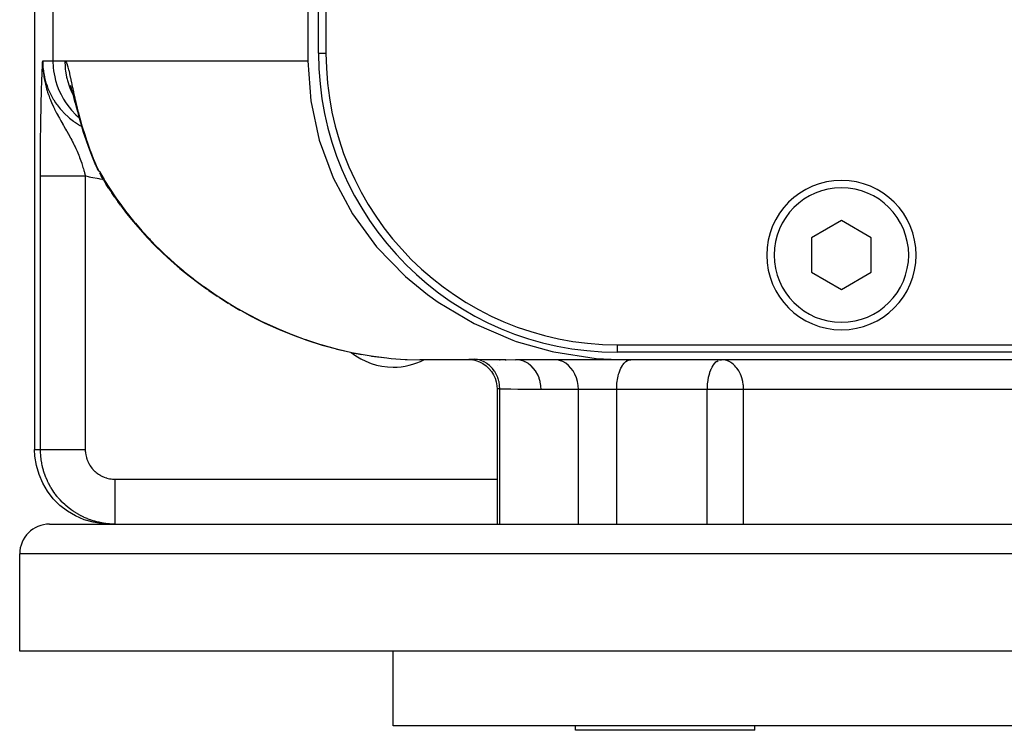
# Model space of a CAD drawing. Extents: x 24 to 958, y -468 to 283.
# Drawn here: x 313 to 378, y -422 to -375 of the extents above; entities that cross this region are included whole.
import ezdxf

# ---------------------------------------------------------------- set-up
doc = ezdxf.new("R2010")
doc.units = 0
doc.linetypes.add('DASHED', pattern=[11.05, 8.7, -2.35])
doc.layers.get('0').update_dxf_attribs({"linetype": 'CONTINUOUS'})
doc.layers.add('NEVIDI', color=4, linetype='DASHED')

msp = doc.modelspace()

# ---------------------------------------------------------------- linework, layer by layer
at = {"color": 2}
for p, q in [((331.784921, -322.5), (331.784921, -377.5)), ((332.500003, -377), (332.500003, -323)), ((333.000003, -323.5), (333.000003, -377)), ((313.500003, -373.5), (313.500003, -403.5)), ((314.027145, -377.753427), (314.037972, -377.5)), ((314.027355, -377.763801), (314.037972, -377.5)), ((314.027919, -377.78455), (314.037972, -377.5)), ((314.028273, -377.794923), (314.037972, -377.5)), ((314.028676, -377.805296), (314.037972, -377.5)), ((314.029127, -377.815668), (314.037972, -377.5)), ((314.030173, -377.836408), (314.037972, -377.5)), ((314.030768, -377.846776), (314.037972, -377.5)), ((314.031411, -377.857142), (314.037972, -377.5)), ((314.032102, -377.867507), (314.037972, -377.5)), ((314.033629, -377.88823), (314.037972, -377.5)), ((314.033718, -377.813354), (314.037972, -377.5)), ((314.033724, -377.612432), (314.037972, -377.5)), ((314.034465, -377.898588), (314.037972, -377.5)), ((314.035349, -377.908944), (314.037972, -377.5)), ((314.036281, -377.919297), (314.037972, -377.5)), ((314.03726, -377.929648), (314.037972, -377.5)), ((314.03726, -377.929648), (314.037972, -377.5)), ((314.042879, -377.981353), (314.037972, -377.5)), ((314.04166, -377.971018), (314.037972, -377.5)), ((314.040488, -377.960681), (314.037972, -377.5)), ((314.039364, -377.95034), (314.037972, -377.5)), ((314.038288, -377.939995), (314.037972, -377.5)), ((314.037972, -377.5), (314.041648, -377.777292)), ((331.784921, -377.5), (331.975609, -380.177194)), ((314.029626, -377.826038), (314.030157, -377.805296)), ((314.044147, -377.991683), (314.041455, -377.777292)), ((314.041648, -377.777292), (314.045761, -377.872908)), ((314.045463, -378.002009), (314.042355, -377.793724)), ((314.046826, -378.012332), (314.043514, -377.820665)), ((314.048237, -378.02265), (314.044906, -377.853025)), ((314.048237, -378.02265), (314.044906, -377.853025)), ((314.045761, -377.872908), (314.054344, -378.011923)), ((314.049697, -378.032963), (314.046405, -377.883336)), ((314.051204, -378.043272), (314.047897, -377.907502)), ((314.052758, -378.053577), (314.050128, -377.955081)), ((314.054361, -378.063876), (314.052851, -378.011923)), ((314.056011, -378.07417), (314.054056, -378.011923)), ((314.056011, -378.07417), (314.054056, -378.011923)), ((314.054344, -378.011923), (314.062364, -378.111277)), ((314.057709, -378.084459), (314.055919, -378.031436)), ((314.061249, -378.105021), (314.060991, -378.098327)), ((315.883092, -379.125345), (315.93783, -379.299989)), ((315.93783, -379.299989), (315.997697, -379.50752)), ((315.991769, -379.501933), (316.002547, -379.52521)), ((315.997697, -379.50752), (316.06288, -379.745239)), ((316.06288, -379.745239), (316.134206, -380.012063)), ((316.07722, -379.760272), (316.160945, -380.108011)), ((316.134206, -380.012063), (316.212866, -380.307766)), ((316.212866, -380.307766), (316.160945, -380.108011)), ((316.160945, -380.108011), (316.254858, -380.48637)), ((331.975609, -380.177194), (332.54516, -382.805949)), ((316.212866, -380.307766), (316.300133, -380.632236)), ((316.254858, -380.48637), (316.360768, -380.895544)), ((316.360768, -380.895544), (316.47925, -381.330687)), ((316.47925, -381.330687), (316.611019, -381.787871)), ((316.611019, -381.787871), (316.757595, -382.26625)), ((316.757595, -382.26625), (316.920584, -382.76511)), ((316.920584, -382.76511), (317.101766, -383.283901)), ((332.54516, -382.805949), (333.482976, -385.339336)), ((317.101766, -383.283901), (317.302984, -383.822116)), ((317.302984, -383.822116), (317.52462, -384.375303)), ((317.52462, -384.375303), (317.541601, -384.416148)), ((317.534678, -384.397924), (317.53686, -384.404288)), ((317.53686, -384.404288), (317.541601, -384.416148)), ((317.555256, -384.443412), (317.562809, -384.460108)), ((317.562809, -384.460108), (317.608756, -384.55173)), ((317.675553, -384.68542), (317.608756, -384.55173)), ((317.679583, -384.6954), (317.680376, -384.697348)), ((317.718506, -384.785064), (317.723036, -384.794801)), ((317.723036, -384.794801), (317.724011, -384.796881)), ((317.724011, -384.796881), (317.766465, -384.882186)), ((317.830594, -384.995346), (317.947973, -385.19044)), ((317.830594, -384.995346), (317.877185, -385.068456)), ((318.11656, -385.474082), (317.947973, -385.19044)), ((318.11656, -385.474082), (318.297963, -385.770014)), ((333.482976, -385.339336), (334.772594, -387.731732)), ((318.469543, -386.041818), (318.297963, -385.770014)), ((318.469543, -386.041818), (318.669436, -386.344011)), ((318.843501, -386.60391), (318.669436, -386.344011)), ((318.843501, -386.60391), (319.062636, -386.912383)), ((319.238675, -387.16032), (319.062636, -386.912383)), ((319.238675, -387.16032), (319.655346, -387.711)), ((319.655346, -387.711), (320.093995, -388.255851)), ((334.772594, -387.731732), (336.391921, -389.939747)), ((320.093995, -388.255851), (320.555162, -388.794759)), ((320.555162, -388.794759), (321.03939, -389.327609)), ((367.500003, -388.190599), (365.500003, -389.345299)), ((369.500003, -389.345299), (367.500003, -388.190599)), ((321.03939, -389.327609), (321.547355, -389.854255)), ((365.500003, -389.345299), (365.500003, -391.654701)), ((369.500003, -391.654701), (369.500003, -389.345299)), ((321.547355, -389.854255), (322.080031, -390.374473)), ((336.391921, -389.939747), (338.311764, -391.924056)), ((322.080031, -390.374473), (322.638431, -390.888036)), ((322.638431, -390.888036), (323.223623, -391.394699)), ((323.223623, -391.394699), (323.837073, -391.894122)), ((323.837073, -391.894122), (324.48043, -392.385921)), ((338.311764, -391.924056), (339.790645, -393.14098)), ((365.500003, -391.654701), (367.500003, -392.809401)), ((367.500003, -392.809401), (369.500003, -391.654701)), ((324.48043, -392.385921), (324.994293, -392.754357)), ((325.155733, -392.869617), (324.994293, -392.754357)), ((325.155733, -392.869617), (325.709024, -393.241277)), ((325.865361, -393.344655), (325.709024, -393.241277)), ((325.865361, -393.344655), (326.460196, -393.71777)), ((339.790645, -393.14098), (340.498655, -393.648671)), ((326.61067, -393.809383), (326.460196, -393.71777)), ((326.61067, -393.809383), (327.244088, -394.178989)), ((340.498655, -393.648671), (342.913688, -395.082916)), ((327.387946, -394.259077), (327.244088, -394.178989)), ((327.387946, -394.259077), (328.062288, -394.62344)), ((328.198744, -394.692283), (328.062288, -394.62344)), ((328.198744, -394.692283), (328.917523, -395.049848)), ((328.917523, -395.049848), (329.813266, -395.456582)), ((342.913688, -395.082916), (345.514507, -396.200339)), ((329.813266, -395.456582), (330.752148, -395.840953)), ((330.752148, -395.840953), (331.727366, -396.196321)), ((331.727366, -396.196321), (332.74022, -396.519264)), ((332.74022, -396.519264), (333.794581, -396.80658)), ((345.514507, -396.200339), (345.737229, -396.278181)), ((345.737229, -396.278181), (348.139073, -396.955895)), ((352.500003, -396.5), (432.500003, -396.5)), ((333.794581, -396.80658), (334.25462, -396.909859)), ((334.794754, -397.03112), (334.895816, -397.053809)), ((334.895816, -397.053809), (335.40244, -397.142206)), ((336.009446, -397.248118), (336.049193, -397.255053)), ((336.010687, -397.248798), (337.079111, -397.385193)), ((336.049193, -397.255053), (337.079111, -397.385193)), ((348.139073, -396.955895), (348.254628, -396.981342)), ((348.254628, -396.981342), (351.085319, -397.411925)), ((432.500003, -397), (352.500003, -397)), ((337.209167, -397.398256), (337.352385, -397.411743)), ((338.29921, -397.477022), (338.432052, -397.482825)), ((338.432052, -397.482825), (339.275188, -397.5)), ((342.801414, -397.5), (339.275188, -397.5)), ((342.627214, -397.48274), (342.798048, -397.499231)), ((342.791627, -397.497764), (343.043285, -397.555761)), ((342.833874, -397.494992), (342.829433, -397.494856)), ((343.022542, -397.49935), (343.02033, -397.499326)), ((343.036585, -397.553729), (343.278518, -397.644501)), ((343.278518, -397.644501), (343.506712, -397.765731)), ((343.506712, -397.765731), (343.717361, -397.915379)), ((343.717361, -397.915379), (343.906948, -398.09095)), ((344.455345, -397.494526), (344.455345, -397.495543)), ((344.455345, -397.917938), (344.455345, -397.919435)), ((344.455347, -397.494526), (344.455347, -397.495543)), ((344.455347, -397.917938), (344.455347, -397.919435)), ((344.62111, -397.5), (344.648433, -397.5)), ((344.62111, -397.5), (344.648433, -397.5)), ((344.982902, -397.5), (345.059798, -397.5)), ((344.982902, -397.5), (345.059798, -397.5)), ((353.093697, -397.5), (345.68173, -397.5)), ((348.223483, -397.511742), (348.219696, -397.511318)), ((351.085319, -397.411925), (353.093697, -397.5)), ((387.43138, -397.5), (353.093697, -397.5)), ((359.419013, -397.502083), (359.461855, -397.5)), ((359.551337, -397.503635), (359.461855, -397.5)), ((343.906948, -398.09095), (344.072296, -398.289521)), ((344.072296, -398.289521), (344.210653, -398.507764)), ((344.210653, -398.507764), (344.319712, -398.742037)), ((344.319712, -398.742037), (344.397636, -398.988431)), ((344.397636, -398.988431), (344.443134, -399.242826)), ((344.443134, -399.242826), (344.455741, -399.467573)), ((344.455341, -399.466421), (344.455344, -408.5)), ((344.455345, -399.442757), (344.455345, -399.469218)), ((344.455345, -399.466424), (344.455345, -408.5)), ((344.455347, -399.442797), (344.455347, -399.471291)), ((313.520275, -403.956039), (313.500003, -403.5)), ((313.617721, -404.579009), (313.520275, -403.956039)), ((313.792789, -405.18486), (313.617721, -404.579009)), ((314.042205, -405.764002), (313.792789, -405.18486)), ((314.362603, -406.30704), (314.042205, -405.764002)), ((314.748941, -406.805478), (314.362603, -406.30704)), ((315.195036, -407.251432), (314.748941, -406.805478)), ((315.693697, -407.637692), (315.195036, -407.251432)), ((316.236918, -407.957983), (315.693697, -407.637692)), ((314.500003, -408.5), (470.500003, -408.5)), ((316.816344, -408.20735), (316.236918, -407.957983)), ((317.422344, -408.382332), (316.816344, -408.20735)), ((318.045616, -408.479747), (317.422344, -408.382332)), ((318.501655, -408.5), (318.045616, -408.479747)), ((312.500003, -417), (312.500003, -410.5)), ((312.500003, -417), (312.500003, -410.5)), ((472.500003, -417), (312.500003, -417)), ((337.500003, -422), (337.500003, -417)), ((337.500003, -422), (337.500003, -417)), ((447.500003, -422), (337.500003, -422)), ((349.693923, -422.3), (349.693923, -422)), ((358.693923, -422.3), (349.693923, -422.3)), ((361.693923, -422.3), (358.693923, -422.3)), ((361.693923, -422.3), (361.693923, -422))]:
    msp.add_line(p, q, dxfattribs=at)
for centre, radius, start, end in [((352.500003, -377), 20, 180, 270), ((352.500003, -377), 19.5, 180, 270), ((367.500003, -390.5), 5, 0, 180), ((367.500003, -390.5), 5, 180, 360), ((337.500003, -393.5), 4.5, 231.440565, 270), ((337.500003, -393.5), 4.5, 270, 297.241957), ((314.500003, -410.5), 2, 90, 180)]:
    msp.add_arc(centre, radius, start, end, dxfattribs=at)
at = {"layer": 'NEVIDI', "color": 7, "linetype": 'CONTINUOUS'}
for p, q in [((314.72675, -372.411504), (314.72675, -377.5)), ((314.027039, -377.747113), (314.033723, -377.59563)), ((314.033723, -377.59563), (314.037972, -377.5)), ((314.037972, -377.5), (314.72675, -377.5)), ((314.037972, -377.5), (314.045661, -377.777083)), ((314.72675, -377.5), (315.515519, -377.5)), ((314.72675, -377.5), (314.747568, -377.955865)), ((315.515519, -377.5), (331.784921, -377.5)), ((315.515519, -377.5), (315.534034, -377.930532)), ((315.515519, -377.5), (315.542913, -377.507981)), ((315.542913, -377.507981), (315.548428, -377.511491)), ((315.548428, -377.511491), (315.585945, -377.551684)), ((315.585945, -377.551684), (315.591567, -377.560088)), ((315.591567, -377.560088), (315.629889, -377.63297)), ((332.500003, -377), (333.000003, -377)), ((314.001262, -378.358638), (314.005399, -378.256264)), ((314.005399, -378.256264), (314.011984, -378.097206)), ((314.011984, -378.097206), (314.016166, -377.998314)), ((314.016166, -377.998314), (314.022819, -377.84376)), ((314.022819, -377.84376), (314.027039, -377.747113)), ((314.045661, -377.777083), (314.048819, -377.829056)), ((314.048819, -377.829056), (314.058812, -377.955872)), ((314.058812, -377.955872), (314.084254, -378.178492)), ((314.062364, -378.111277), (314.068889, -378.180579)), ((314.068889, -378.180579), (314.10513, -378.474819)), ((314.084254, -378.178492), (314.091585, -378.22998)), ((314.091585, -378.22998), (314.155091, -378.575473)), ((314.747568, -377.955865), (314.771725, -378.169234)), ((314.771725, -378.169234), (314.844511, -378.578944)), ((315.534034, -377.930532), (315.549304, -378.081125)), ((315.549304, -378.081125), (315.560375, -378.169234)), ((315.560375, -378.169234), (315.635684, -378.59119)), ((315.629889, -377.63297), (315.63564, -377.64616)), ((315.63564, -377.64616), (315.675142, -377.751385)), ((315.675142, -377.751385), (315.681117, -377.769389)), ((315.681117, -377.769389), (315.722348, -377.906856)), ((315.722348, -377.906856), (315.728644, -377.929703)), ((315.728644, -377.929703), (315.772375, -378.099759)), ((315.772375, -378.099759), (315.779086, -378.127404)), ((315.779086, -378.127404), (315.826207, -378.330374)), ((313.974224, -379.092768), (313.980398, -378.913037)), ((313.980398, -378.913037), (313.984369, -378.801708)), ((313.984369, -378.801708), (313.990716, -378.629907)), ((313.990716, -378.629907), (313.994785, -378.523304)), ((313.994785, -378.523304), (314.001262, -378.358638)), ((314.10513, -378.474819), (314.105632, -378.478231)), ((314.105632, -378.478231), (314.121882, -378.58271)), ((314.121882, -378.58271), (314.13259, -378.646125)), ((314.13259, -378.646125), (314.143335, -378.706261)), ((314.143335, -378.706261), (314.200203, -378.983095)), ((314.155091, -378.575473), (314.155861, -378.57896)), ((314.155861, -378.57896), (314.166564, -378.626266)), ((314.166564, -378.626266), (314.25771, -378.965456)), ((314.844511, -378.578944), (314.905841, -378.826424)), ((314.905841, -378.826424), (315.019081, -379.184861)), ((315.635684, -378.59119), (315.670843, -378.738381)), ((315.670843, -378.738381), (315.694138, -378.826424)), ((315.694138, -378.826424), (315.824261, -379.232252)), ((315.826207, -378.330374), (315.83348, -378.362838)), ((315.83348, -378.362838), (315.884391, -378.595853)), ((315.884391, -378.595853), (315.892248, -378.632475)), ((315.892248, -378.632475), (315.947885, -378.894172)), ((315.947885, -378.894172), (315.956545, -378.935073)), ((313.954957, -379.717953), (313.960686, -379.520357)), ((313.960686, -379.520357), (313.964405, -379.397759)), ((313.964405, -379.397759), (313.970364, -379.209644)), ((313.970364, -379.209644), (313.974224, -379.092768)), ((314.200203, -378.983095), (314.21777, -379.058328)), ((314.21777, -379.058328), (314.272785, -379.272736)), ((314.25771, -378.965456), (314.273233, -379.015132)), ((314.272785, -379.272736), (314.27893, -379.295055)), ((314.273233, -379.015132), (314.330621, -379.184885)), ((314.27893, -379.295055), (314.303342, -379.381037)), ((314.303342, -379.381037), (314.341481, -379.507875)), ((314.330621, -379.184885), (314.391427, -379.345867)), ((314.341481, -379.507875), (314.371482, -379.602201)), ((314.391427, -379.345867), (314.410955, -379.394255)), ((314.410955, -379.394255), (314.555399, -379.714309)), ((315.019081, -379.184861), (315.126683, -379.459745)), ((315.126683, -379.459745), (315.268501, -379.763981)), ((315.824261, -379.232252), (315.878711, -379.373501)), ((315.878711, -379.373501), (315.9144, -379.459745)), ((315.9144, -379.459745), (316.079131, -379.806035)), ((315.956545, -378.935073), (315.994688, -379.114967)), ((315.994688, -379.114967), (316.018143, -379.225057)), ((316.018143, -379.225057), (316.027771, -379.27007)), ((316.027771, -379.27007), (316.096677, -379.588063)), ((313.937312, -380.409967), (313.942529, -380.190164)), ((313.942529, -380.190164), (313.945915, -380.05483)), ((313.945915, -380.05483), (313.951392, -379.846849)), ((313.951392, -379.846849), (313.954957, -379.717953)), ((314.371482, -379.602201), (314.430484, -379.776211)), ((314.430484, -379.776211), (314.4398, -379.802477)), ((314.4398, -379.802477), (314.502102, -379.970993)), ((314.502102, -379.970993), (314.555607, -380.107176)), ((314.555399, -379.714309), (314.578704, -379.760846)), ((314.555607, -380.107176), (314.58076, -380.16887)), ((314.578704, -379.760846), (314.580311, -379.76401)), ((314.580311, -379.76401), (314.748589, -380.068416)), ((314.58076, -380.16887), (314.632589, -380.291886)), ((314.748589, -380.068416), (314.775563, -380.11291)), ((314.775563, -380.11291), (314.900959, -380.307122)), ((315.268501, -379.763981), (315.430291, -380.057819)), ((315.430291, -380.057819), (315.588811, -380.307102)), ((316.096677, -379.588063), (316.107505, -379.637255)), ((316.107505, -379.637255), (316.185201, -379.98301)), ((316.185201, -379.98301), (316.197484, -380.03646)), ((316.197484, -380.03646), (316.230154, -380.176964)), ((316.216676, -380.056901), (316.21721, -380.05782)), ((316.230154, -380.176964), (316.285739, -380.41047)), ((313.926148, -380.93659), (313.929175, -380.785094)), ((313.929175, -380.785094), (313.934098, -380.553017)), ((313.934098, -380.553017), (313.937312, -380.409967)), ((314.632589, -380.291886), (314.682741, -380.406265)), ((314.682741, -380.406265), (314.753203, -380.560356)), ((314.753203, -380.560356), (314.758076, -380.570757)), ((314.758076, -380.570757), (314.823355, -380.707247)), ((314.823355, -380.707247), (314.839152, -380.739534)), ((314.839152, -380.739534), (314.946594, -380.952587)), ((314.900959, -380.307122), (314.969655, -380.405733)), ((314.969655, -380.405733), (315.000149, -380.447938)), ((315.000149, -380.447938), (315.217242, -380.724201)), ((315.217242, -380.724201), (315.250977, -380.763739)), ((315.250977, -380.763739), (315.287465, -380.805584)), ((315.287465, -380.805584), (315.489613, -381.021599)), ((315.588811, -380.307102), (315.811318, -380.610016)), ((315.811318, -380.610016), (315.974896, -380.805554)), ((315.974896, -380.805554), (316.262662, -381.106052)), ((316.285739, -380.41047), (316.29965, -380.467814)), ((316.29965, -380.467814), (316.399191, -380.865759)), ((316.399191, -380.865759), (316.414826, -380.92635)), ((313.914648, -381.59026), (313.918797, -381.338009)), ((313.918797, -381.338009), (313.921579, -381.179935)), ((313.921579, -381.179935), (313.926148, -380.93659)), ((314.946594, -380.952587), (314.968227, -380.994267)), ((314.968227, -380.994267), (315.049779, -381.148317)), ((315.049779, -381.148317), (315.061171, -381.169485)), ((315.061171, -381.169485), (315.159567, -381.349277)), ((315.159567, -381.349277), (315.177638, -381.381779)), ((315.177638, -381.381779), (315.25722, -381.523396)), ((315.25722, -381.523396), (315.315949, -381.626592)), ((315.489613, -381.021599), (315.526601, -381.058465)), ((315.526601, -381.058465), (315.73368, -381.251468)), ((315.73368, -381.251468), (315.785173, -381.296187)), ((315.785173, -381.296187), (315.824885, -381.329847)), ((315.824885, -381.329847), (316.101929, -381.54609)), ((316.101929, -381.54609), (316.144245, -381.576455)), ((316.262662, -381.106052), (316.420636, -381.251441)), ((316.414826, -380.92635), (316.52619, -381.343779)), ((316.420636, -381.251441), (316.468043, -381.289528)), ((316.52619, -381.343779), (316.543708, -381.407284)), ((316.543708, -381.407284), (316.668544, -381.844208)), ((313.902934, -382.455643), (313.906212, -382.183883)), ((313.906212, -382.183883), (313.908428, -382.015099)), ((313.908428, -382.015099), (313.912157, -381.752799)), ((313.912157, -381.752799), (313.914648, -381.59026)), ((315.315949, -381.626592), (315.380509, -381.739066)), ((315.380509, -381.739066), (315.390641, -381.756647)), ((315.390641, -381.756647), (315.428357, -381.821968)), ((315.428357, -381.821968), (315.456733, -381.871016)), ((315.456733, -381.871016), (315.573436, -382.072566)), ((315.573436, -382.072566), (315.638219, -382.184814)), ((315.638219, -382.184814), (315.645287, -382.197096)), ((315.645287, -382.197096), (315.754369, -382.388119)), ((316.144245, -381.576455), (316.232507, -381.637682)), ((316.232507, -381.637682), (316.437742, -381.769629)), ((316.437742, -381.769629), (316.482367, -381.796487)), ((316.482367, -381.796487), (316.640288, -381.883394)), ((316.668544, -381.844208), (316.688089, -381.910265)), ((316.688089, -381.910265), (316.827677, -382.365214)), ((313.898197, -382.912271), (313.901006, -382.63067)), ((313.901006, -382.63067), (313.902934, -382.455643)), ((315.754369, -382.388119), (315.758759, -382.395878)), ((315.758759, -382.395878), (315.821432, -382.507431)), ((315.821432, -382.507431), (315.900825, -382.651274)), ((315.900825, -382.651274), (315.922859, -382.691795)), ((315.922859, -382.691795), (315.984223, -382.806287)), ((315.984223, -382.806287), (316.043486, -382.919468)), ((316.827677, -382.365214), (316.849597, -382.434132)), ((316.849597, -382.434132), (316.971434, -382.805827)), ((316.971434, -382.805827), (317.005723, -382.907145)), ((313.893014, -383.564352), (313.894289, -383.380997)), ((313.894289, -383.380997), (313.896575, -383.093303)), ((313.896575, -383.093303), (313.898197, -382.912271)), ((316.043486, -382.919468), (316.076224, -382.983248)), ((316.076224, -382.983248), (316.13192, -383.094094)), ((316.13192, -383.094094), (316.176314, -383.184821)), ((316.176314, -383.184821), (316.215207, -383.266234)), ((316.215207, -383.266234), (316.265504, -383.374457)), ((316.265504, -383.374457), (316.282986, -383.412915)), ((316.282986, -383.412915), (316.340724, -383.543317)), ((317.005723, -382.907145), (317.030161, -382.978524)), ((317.030161, -382.978524), (317.204388, -383.468643)), ((317.204388, -383.468643), (317.231667, -383.542594)), ((313.889156, -384.336817), (313.890347, -384.041281)), ((313.890347, -384.041281), (313.891274, -383.855873)), ((313.891274, -383.855873), (313.893014, -383.564352)), ((316.340724, -383.543317), (316.386406, -383.650529)), ((316.386406, -383.650529), (316.454737, -383.818493)), ((316.454737, -383.818493), (316.463704, -383.841278)), ((316.463704, -383.841278), (316.482464, -383.889537)), ((316.482464, -383.889537), (316.49611, -383.925159)), ((316.49611, -383.925159), (316.511545, -383.965997)), ((316.511545, -383.965997), (316.557929, -384.092408)), ((316.557929, -384.092408), (316.595048, -384.197867)), ((317.231667, -383.542594), (317.424515, -384.046029)), ((317.424515, -384.046029), (317.454522, -384.121508)), ((317.454522, -384.121508), (317.61538, -384.514243)), ((313.887736, -385.014241), (313.887951, -384.824168)), ((313.887951, -384.824168), (313.888578, -384.525123)), ((313.888578, -384.525123), (313.889156, -384.336817)), ((316.595048, -384.197867), (316.647972, -384.355564)), ((316.647972, -384.355564), (316.650311, -384.362746)), ((316.650311, -384.362746), (316.683561, -384.466954)), ((316.683561, -384.466954), (316.733264, -384.630464)), ((316.733264, -384.630464), (316.762178, -384.730197)), ((316.762178, -384.730197), (316.763211, -384.733828)), ((316.763211, -384.733828), (316.785397, -384.812938)), ((316.785397, -384.812938), (316.801316, -384.871099)), ((317.555859, -384.443412), (317.587598, -384.48592)), ((317.587598, -384.48592), (317.61538, -384.514243)), ((317.61538, -384.514242), (317.63771, -384.583426)), ((317.61538, -384.514243), (317.800839, -384.852766)), ((317.63771, -384.583426), (317.641974, -384.595773)), ((317.641974, -384.595773), (317.675553, -384.68542)), ((317.675553, -384.68542), (317.679583, -384.6954)), ((317.680376, -384.697348), (317.718506, -384.785064)), ((317.800839, -384.852766), (317.836758, -384.916688)), ((313.887666, -385.204501), (313.887736, -385.014241)), ((313.887666, -403.5), (313.887666, -385.204501)), ((313.887666, -385.204501), (313.889391, -385.204501)), ((313.889391, -385.204501), (313.890821, -385.204501)), ((313.890821, -385.204501), (313.897876, -385.204501)), ((313.897876, -385.204501), (313.900613, -385.204501)), ((313.900613, -385.204501), (313.912084, -385.204501)), ((313.912084, -385.204501), (313.913788, -385.204501)), ((313.913788, -385.204501), (313.916151, -385.204501)), ((313.916151, -385.204501), (313.932054, -385.204501)), ((313.932054, -385.204501), (313.937409, -385.204501)), ((313.937409, -385.204501), (313.957697, -385.204501)), ((313.957697, -385.204501), (313.964329, -385.204501)), ((313.964329, -385.204501), (313.988967, -385.204501)), ((313.988967, -385.204501), (313.994666, -385.204501)), ((313.994666, -385.204501), (313.996872, -385.204501)), ((313.996872, -385.204501), (314.025809, -385.204501)), ((314.025809, -385.204501), (314.034993, -385.204501)), ((314.034993, -385.204501), (314.068168, -385.204501)), ((314.068168, -385.204501), (314.07858, -385.204501)), ((314.07858, -385.204501), (314.115932, -385.204501)), ((314.115932, -385.204501), (314.127567, -385.204501)), ((314.127567, -385.204501), (314.127861, -385.204501)), ((314.127861, -385.204501), (314.169034, -385.204501)), ((314.169034, -385.204501), (314.181886, -385.204501)), ((314.181886, -385.204501), (314.227376, -385.204501)), ((314.227376, -385.204501), (314.241389, -385.204501)), ((314.241389, -385.204501), (314.290818, -385.204501)), ((314.290818, -385.204501), (314.305979, -385.204501)), ((314.305979, -385.204501), (314.310958, -385.204501)), ((314.310958, -385.204501), (314.35925, -385.204501)), ((314.35925, -385.204501), (314.375544, -385.204501)), ((314.375544, -385.204501), (314.432562, -385.204501)), ((314.432562, -385.204501), (314.449932, -385.204501)), ((314.449932, -385.204501), (314.510582, -385.204501)), ((314.510582, -385.204501), (314.529008, -385.204501)), ((314.529008, -385.204501), (314.540642, -385.204501)), ((314.540642, -385.204501), (314.593155, -385.204501)), ((314.593155, -385.204501), (314.612625, -385.204501)), ((314.612625, -385.204501), (314.68018, -385.204501)), ((314.68018, -385.204501), (314.700607, -385.204501)), ((314.700607, -385.204501), (314.771424, -385.204501)), ((314.771424, -385.204501), (314.792794, -385.204501)), ((314.792794, -385.204501), (314.81259, -385.204501)), ((314.81259, -385.204501), (314.866729, -385.204501)), ((314.866729, -385.204501), (314.889041, -385.204501)), ((314.889041, -385.204501), (314.965959, -385.204501)), ((314.965959, -385.204501), (314.989087, -385.204501)), ((314.989087, -385.204501), (315.068868, -385.204501)), ((315.068868, -385.204501), (315.092798, -385.204501)), ((315.092798, -385.204501), (315.122206, -385.204501)), ((315.122206, -385.204501), (315.175078, -385.204501)), ((315.175078, -385.204501), (315.199998, -385.204501)), ((315.199998, -385.204501), (315.284898, -385.204501)), ((315.284898, -385.204501), (315.310378, -385.204501)), ((315.310378, -385.204501), (315.397552, -385.204501)), ((315.397552, -385.204501), (315.42382, -385.204501)), ((315.42382, -385.204501), (315.46374, -385.204501)), ((315.46374, -385.204501), (315.513237, -385.204501)), ((315.513237, -385.204501), (315.540124, -385.204501)), ((315.540124, -385.204501), (315.63158, -385.204501)), ((315.63158, -385.204501), (315.658924, -385.204501)), ((315.658924, -385.204501), (315.752158, -385.204501)), ((315.752158, -385.204501), (315.780123, -385.204501)), ((315.780123, -385.204501), (315.830963, -385.204501)), ((315.830963, -385.204501), (315.875036, -385.204501)), ((315.875036, -385.204501), (315.9035, -385.204501)), ((315.9035, -385.204501), (315.999944, -385.204501)), ((315.999944, -385.204501), (316.028683, -385.204501)), ((316.028683, -385.204501), (316.126399, -385.204501)), ((316.126399, -385.204501), (316.155506, -385.204501)), ((316.155506, -385.204501), (316.217136, -385.204501)), ((316.217136, -385.204501), (316.254447, -385.204501)), ((316.254447, -385.204501), (316.283763, -385.204501)), ((316.283763, -385.204501), (316.383637, -385.204501)), ((316.383637, -385.204501), (316.413232, -385.204501)), ((316.413232, -385.204501), (316.51379, -385.204501)), ((316.51379, -385.204501), (316.543592, -385.204501)), ((316.543592, -385.204501), (316.615604, -385.204501)), ((316.615604, -385.204501), (316.6447, -385.204501)), ((316.6447, -385.204501), (316.674593, -385.204501)), ((316.674593, -385.204501), (316.77605, -385.204501)), ((316.77605, -385.204501), (316.806026, -385.204501)), ((316.801316, -384.871099), (316.808216, -384.89668)), ((316.806026, -385.204501), (316.886674, -385.204501)), ((316.808216, -384.89668), (316.835365, -384.999605)), ((316.835365, -384.999605), (316.876401, -385.162336)), ((316.876401, -385.162336), (316.886679, -385.204501)), ((316.886674, -385.204501), (316.886674, -403.5)), ((317.177933, -385.28004), (316.886674, -385.204501)), ((317.259015, -385.299004), (317.177933, -385.28004)), ((317.811206, -385.404879), (317.259015, -385.299004)), ((317.893525, -385.417246), (317.811206, -385.404879)), ((317.836758, -384.916688), (318.081528, -385.339284)), ((318.095916, -385.43935), (317.893525, -385.417246)), ((318.081528, -385.339284), (318.14364, -385.443127)), ((318.14364, -385.443127), (318.181949, -385.50653)), ((318.181949, -385.50653), (318.50842, -386.028173)), ((318.50842, -386.028173), (318.549085, -386.090949)), ((318.549085, -386.090949), (318.895384, -386.607733)), ((318.895384, -386.607733), (318.938434, -386.669875)), ((318.938434, -386.669875), (319.304813, -387.181647)), ((319.304813, -387.181647), (319.350347, -387.243228)), ((319.350347, -387.243228), (319.72285, -387.73163)), ((319.72285, -387.73163), (319.73733, -387.750087)), ((319.73733, -387.750087), (319.785285, -387.810943)), ((319.785285, -387.810943), (320.193142, -388.312531)), ((320.193142, -388.312531), (320.243697, -388.372804)), ((320.243697, -388.372804), (320.673097, -388.869127)), ((320.673097, -388.869127), (320.726278, -388.928738)), ((320.726278, -388.928738), (321.177829, -389.41958)), ((321.177829, -389.41958), (321.233752, -389.478542)), ((321.233752, -389.478542), (321.684209, -389.93978)), ((321.684209, -389.93978), (321.708312, -389.963798)), ((321.708312, -389.963798), (321.767001, -390.022007)), ((321.767001, -390.022007), (322.265316, -390.501288)), ((322.265316, -390.501288), (322.327048, -390.558868)), ((322.327048, -390.558868), (322.850616, -391.032289)), ((322.850616, -391.032289), (322.915119, -391.08883)), ((322.915119, -391.08883), (323.438917, -391.534298)), ((323.438917, -391.534298), (323.464908, -391.555787)), ((323.464908, -391.555787), (323.532789, -391.611643)), ((323.532789, -391.611643), (323.921229, -391.924035)), ((323.921229, -391.924035), (324.110414, -392.071843)), ((324.110414, -392.071843), (324.181531, -392.126691)), ((324.181531, -392.126691), (324.788174, -392.579235)), ((324.788174, -392.579235), (324.863295, -392.63342)), ((324.863295, -392.63342), (325.502221, -393.07856)), ((325.502221, -393.07856), (325.581568, -393.13193)), ((325.581568, -393.13193), (326.253578, -393.567751)), ((326.253578, -393.567751), (326.336423, -393.619525)), ((326.336423, -393.619525), (326.383428, -393.648716)), ((326.383428, -393.648716), (327.038575, -394.041835)), ((327.038575, -394.041835), (327.12503, -394.09184)), ((327.12503, -394.09184), (327.858195, -394.498963)), ((327.858195, -394.498963), (327.948601, -394.547112)), ((327.948601, -394.547112), (328.715297, -394.93792)), ((328.715297, -394.93792), (328.810031, -394.984074)), ((328.810031, -394.984074), (329.015776, -395.082726)), ((329.015776, -395.082726), (329.613892, -395.357368)), ((329.613892, -395.357368), (329.712966, -395.401142)), ((329.712966, -395.401142), (330.555401, -395.754035)), ((330.555401, -395.754035), (330.659712, -395.795358)), ((330.659712, -395.795358), (331.537053, -396.122651)), ((331.537053, -396.122651), (331.644221, -396.160175)), ((331.644221, -396.160175), (331.760575, -396.200317)), ((331.760575, -396.200317), (332.556656, -396.458365)), ((332.556656, -396.458365), (332.666268, -396.491643)), ((332.666268, -396.491643), (333.617371, -396.757728)), ((352.500003, -397), (352.500003, -396.5)), ((333.617371, -396.757728), (333.731394, -396.786911)), ((333.731394, -396.786911), (334.558801, -396.981336)), ((334.558801, -396.981336), (334.721851, -397.016057)), ((334.721851, -397.016057), (334.843301, -397.041151)), ((334.843301, -397.041151), (335.882775, -397.229019)), ((335.882775, -397.229019), (336.010687, -397.248798)), ((337.079111, -397.385193), (337.209167, -397.398256)), ((337.352385, -397.411743), (338.29921, -397.477022)), ((342.566199, -397.473734), (342.561274, -397.470526)), ((342.561539, -397.470082), (342.570043, -397.46737)), ((342.586168, -397.47782), (342.567922, -397.474242)), ((342.570043, -397.46737), (342.572305, -397.46701)), ((342.572305, -397.46701), (342.594206, -397.464922)), ((342.594206, -397.464922), (342.598449, -397.464665)), ((342.598449, -397.464665), (342.633617, -397.463311)), ((342.633617, -397.463311), (342.639815, -397.463167)), ((342.639815, -397.463167), (342.687968, -397.462595)), ((342.687968, -397.462595), (342.696071, -397.462569)), ((342.696071, -397.462569), (342.757032, -397.462794)), ((342.757032, -397.462794), (342.766951, -397.462886)), ((342.766951, -397.462886), (342.840901, -397.463907)), ((342.840901, -397.463907), (342.852855, -397.464116)), ((342.852855, -397.464116), (342.921715, -397.465498)), ((343.084811, -397.483995), (342.921714, -397.465498)), ((342.921715, -397.465498), (342.975905, -397.466678)), ((342.975905, -397.466678), (343.539678, -397.478103)), ((343.124819, -397.491038), (343.084811, -397.483995)), ((343.134717, -397.492936), (343.124819, -397.491038)), ((343.314109, -397.538264), (343.134717, -397.492936)), ((343.352934, -397.550892), (343.314109, -397.538264)), ((343.362565, -397.554185), (343.352934, -397.550892)), ((343.535021, -397.624429), (343.362565, -397.554185)), ((343.572022, -397.642425), (343.535021, -397.624429)), ((343.539678, -397.478103), (343.625708, -397.479689)), ((343.581115, -397.647015), (343.572022, -397.642425)), ((343.743882, -397.74106), (343.581115, -397.647015)), ((343.625708, -397.479689), (344.224457, -397.489335)), ((343.778445, -397.764129), (343.743882, -397.74106)), ((343.786982, -397.770008), (343.778445, -397.764129)), ((343.937237, -397.886212), (343.786982, -397.770008)), ((343.968787, -397.913973), (343.937237, -397.886212)), ((343.976611, -397.921057), (343.968787, -397.913973)), ((344.111875, -398.057488), (343.976611, -397.921057)), ((344.224457, -397.489335), (344.315875, -397.490572)), ((344.315875, -397.490572), (344.949693, -397.497177)), ((344.949693, -397.497177), (345.046185, -397.49786)), ((345.046185, -397.49786), (345.68173, -397.5)), ((345.842905, -397.508828), (345.681729, -397.5)), ((345.871517, -397.512247), (345.842905, -397.508828)), ((345.881473, -397.513569), (345.871517, -397.512247)), ((346.070448, -397.551863), (345.881473, -397.513569)), ((346.097576, -397.559471), (346.070448, -397.551863)), ((346.107288, -397.562327), (346.097576, -397.559471)), ((346.290992, -397.629976), (346.107288, -397.562327)), ((346.316205, -397.641371), (346.290992, -397.629976)), ((346.325501, -397.645707), (346.316205, -397.641371)), ((346.500527, -397.741737), (346.325501, -397.645707)), ((346.523665, -397.756606), (346.500527, -397.741737)), ((346.532205, -397.762232), (346.523665, -397.756606)), ((346.695367, -397.885162), (346.532205, -397.762232)), ((346.715898, -397.902902), (346.695367, -397.885162)), ((346.723715, -397.909803), (346.715898, -397.902902)), ((346.871957, -398.057661), (346.723715, -397.909803)), ((348.422633, -397.508833), (348.270256, -397.5)), ((348.637591, -397.551892), (348.422633, -397.508833)), ((348.84579, -397.629954), (348.637591, -397.551892)), ((349.043739, -397.741698), (348.84579, -397.629954)), ((349.227806, -397.885117), (349.043739, -397.741698)), ((349.394635, -398.057608), (349.227806, -397.885117)), ((352.74394, -398.057582), (352.773598, -397.99946)), ((352.773598, -397.99946), (352.840435, -397.885117)), ((352.840435, -397.885117), (352.867212, -397.844951)), ((352.867212, -397.844951), (352.946885, -397.741733)), ((352.946885, -397.741733), (352.969201, -397.716784)), ((352.969201, -397.716784), (353.061451, -397.629933)), ((353.061451, -397.629933), (353.077973, -397.616965)), ((353.077973, -397.616965), (353.181895, -397.551877)), ((353.181895, -397.551877), (353.19175, -397.54712)), ((353.19175, -397.54712), (353.306215, -397.508833)), ((353.306215, -397.508833), (353.308787, -397.508324)), ((353.308787, -397.508324), (353.394363, -397.5)), ((358.794945, -398.092157), (358.841147, -397.999354)), ((358.841147, -397.999354), (358.9056, -397.888752)), ((358.9056, -397.888752), (358.919074, -397.868035)), ((358.919074, -397.868035), (358.934717, -397.844934)), ((358.934717, -397.844934), (359.025407, -397.729199)), ((359.025407, -397.729199), (359.036751, -397.716723)), ((359.036751, -397.716723), (359.101636, -397.653037)), ((359.101636, -397.653037), (359.145459, -397.61697)), ((359.145459, -397.61697), (359.152307, -397.611812)), ((359.152307, -397.611812), (359.259243, -397.547119)), ((359.33468, -397.51843), (359.376261, -397.508327)), ((359.376261, -397.508327), (359.419013, -397.502083)), ((359.589837, -397.507443), (359.551337, -397.503635)), ((359.601248, -397.508832), (359.589837, -397.507443)), ((359.797807, -397.551862), (359.601248, -397.508832)), ((359.832275, -397.563232), (359.797807, -397.551862)), ((359.83924, -397.565673), (359.832275, -397.563232)), ((359.988388, -397.629964), (359.83924, -397.565673)), ((360.069016, -397.674842), (359.988388, -397.629964)), ((360.106957, -397.698611), (360.069016, -397.674842)), ((360.169497, -397.741728), (360.106957, -397.698611)), ((360.271029, -397.823062), (360.169497, -397.741728)), ((360.337878, -397.88515), (360.271029, -397.823062)), ((360.371495, -397.919229), (360.337878, -397.88515)), ((360.442085, -397.997732), (360.371495, -397.919229)), ((360.490454, -398.057595), (360.442085, -397.997732)), ((344.139894, -398.089475), (344.111875, -398.057488)), ((344.146721, -398.09749), (344.139894, -398.089475)), ((344.264907, -398.252063), (344.146721, -398.09749)), ((344.288921, -398.287736), (344.264907, -398.252063)), ((344.294749, -398.296651), (344.288921, -398.287736)), ((344.393794, -398.466691), (344.294749, -398.296651)), ((344.413407, -398.505461), (344.393794, -398.466691)), ((344.418139, -398.515129), (344.413407, -398.505461)), ((344.496397, -398.697823), (344.418139, -398.515129)), ((346.889655, -398.077736), (346.871957, -398.057661)), ((346.896609, -398.085785), (346.889655, -398.077736)), ((347.027035, -398.256016), (346.896609, -398.085785)), ((347.041731, -398.277861), (347.027035, -398.256016)), ((347.047788, -398.287047), (347.041731, -398.277861)), ((347.15802, -398.476921), (347.047788, -398.287047)), ((347.169644, -398.500002), (347.15802, -398.476921)), ((347.174559, -398.50998), (347.169644, -398.500002)), ((347.262315, -398.715979), (347.174559, -398.50998)), ((349.541223, -398.256067), (349.394635, -398.057608)), ((349.664929, -398.47692), (349.541223, -398.256067)), ((349.763454, -398.715978), (349.664929, -398.47692)), ((352.530573, -398.715973), (352.557193, -398.594384)), ((352.557193, -398.594384), (352.587567, -398.47692)), ((352.587567, -398.47692), (352.617364, -398.377141)), ((352.617364, -398.377141), (352.659129, -398.256067)), ((352.659129, -398.256067), (352.689862, -398.177834)), ((352.689862, -398.177834), (352.74394, -398.057582)), ((358.598615, -398.713232), (358.607403, -398.67085)), ((358.607403, -398.67085), (358.624679, -398.594413)), ((358.624679, -398.594413), (358.640156, -398.532233)), ((358.640156, -398.532233), (358.684849, -398.377166)), ((358.684849, -398.377166), (358.694913, -398.346199)), ((358.694913, -398.346199), (358.699677, -398.331962)), ((358.699677, -398.331962), (358.757365, -398.177807)), ((358.757365, -398.177807), (358.787794, -398.107695)), ((358.787794, -398.107695), (358.794945, -398.092157)), ((360.582315, -398.187605), (360.490454, -398.057595)), ((360.621152, -398.250299), (360.582315, -398.187605)), ((360.62451, -398.255972), (360.621152, -398.250299)), ((360.69404, -398.383974), (360.62451, -398.255972)), ((360.737699, -398.476837), (360.69404, -398.383974)), ((360.781029, -398.581921), (360.737699, -398.476837)), ((360.827923, -398.71615), (360.781029, -398.581921)), ((344.51129, -398.739041), (344.496397, -398.697823)), ((344.514922, -398.749518), (344.51129, -398.739041)), ((344.571005, -398.941628), (344.514922, -398.749518)), ((344.580935, -398.984609), (344.571005, -398.941628)), ((344.583309, -398.995518), (344.580935, -398.984609)), ((344.616394, -399.194059), (344.583309, -398.995518)), ((344.621196, -399.238089), (344.616394, -399.194059)), ((344.62227, -399.249249), (344.621196, -399.238089)), ((344.63181, -399.450934), (344.62227, -399.249249)), ((347.27096, -398.740027), (347.262315, -398.715979)), ((347.274661, -398.750601), (347.27096, -398.740027)), ((347.338243, -398.969333), (347.274661, -398.750601)), ((347.343814, -398.993482), (347.338243, -398.969333)), ((347.34629, -399.004617), (347.343814, -398.993482)), ((347.384362, -399.232256), (347.34629, -399.004617)), ((347.387004, -399.256114), (347.384362, -399.232256)), ((347.388175, -399.267484), (347.387004, -399.256114)), ((347.399831, -399.5), (347.388175, -399.267484)), ((349.835188, -398.969331), (349.763454, -398.715978)), ((349.878756, -399.232256), (349.835188, -398.969331)), ((349.893366, -399.5), (349.878756, -399.232256)), ((352.455419, -399.5), (352.459327, -399.317719)), ((352.459327, -399.317719), (352.463871, -399.232259)), ((352.463871, -399.232259), (352.477541, -399.068424)), ((352.477541, -399.068424), (352.489074, -398.969331)), ((352.489074, -398.969331), (352.510331, -398.826073)), ((352.510331, -398.826073), (352.530573, -398.715973)), ((358.523688, -399.418728), (358.526822, -399.31767)), ((358.526822, -399.31767), (358.527646, -399.299422)), ((358.527646, -399.299422), (358.534179, -399.191104)), ((358.534179, -399.191104), (358.535759, -399.170291)), ((358.535759, -399.170291), (358.545032, -399.068434)), ((358.545032, -399.068434), (358.549161, -399.030404)), ((358.549161, -399.030404), (358.569387, -398.878569)), ((358.569387, -398.878569), (358.577825, -398.826064)), ((358.577825, -398.826064), (358.598615, -398.713232)), ((360.847121, -398.779868), (360.827923, -398.71615)), ((360.852236, -398.797978), (360.847121, -398.779868)), ((360.893503, -398.969377), (360.852236, -398.797978)), ((360.894973, -398.97663), (360.893503, -398.969377)), ((360.926516, -399.171231), (360.894973, -398.97663)), ((360.933361, -399.232368), (360.926516, -399.171231)), ((360.943219, -399.362821), (360.933361, -399.232368)), ((344.456673, -399.464515), (344.455341, -399.466421)), ((344.457358, -399.464109), (344.456673, -399.464515)), ((344.465689, -399.461724), (344.457358, -399.464109)), ((344.467476, -399.461426), (344.465689, -399.461724)), ((344.470531, -399.460992), (344.467476, -399.461426)), ((344.483096, -399.459824), (344.470531, -399.460992)), ((344.485952, -399.459648), (344.483096, -399.459824)), ((344.508672, -399.458904), (344.485952, -399.459648)), ((344.512576, -399.45886), (344.508672, -399.458904)), ((344.515823, -399.458837), (344.512576, -399.45886)), ((344.542351, -399.459002), (344.515823, -399.458837)), ((344.547289, -399.459088), (344.542351, -399.459002)), ((344.584121, -399.460094), (344.547289, -399.459088)), ((344.59011, -399.460306), (344.584121, -399.460094)), ((344.59056, -399.460322), (344.59011, -399.460306)), ((344.631795, -399.462051), (344.59056, -399.460322)), ((345.163985, -399.474183), (344.631794, -399.462048)), ((344.631794, -408.5), (344.631794, -399.462048)), ((344.631795, -399.462051), (344.63181, -399.450934)), ((345.249437, -399.475976), (345.163985, -399.474183)), ((345.363257, -399.478287), (345.249437, -399.475976)), ((345.844778, -399.486967), (345.363257, -399.478287)), ((345.935551, -399.488387), (345.844778, -399.486967)), ((346.567326, -399.496129), (345.935551, -399.488387)), ((346.663511, -399.49696), (346.567326, -399.496129)), ((347.033666, -399.499237), (346.663511, -399.49696)), ((347.331909, -399.499973), (347.033666, -399.499237)), ((347.399831, -399.5), (347.331909, -399.499973)), ((349.893366, -399.5), (347.399831, -399.5)), ((351.516476, -399.5), (349.893366, -399.5)), ((349.893366, -408.5), (349.893366, -399.5)), ((352.455419, -399.5), (351.516476, -399.5)), ((358.522912, -399.5), (352.455419, -399.5)), ((352.455419, -408.5), (352.455419, -399.5)), ((358.522912, -399.5), (358.523688, -399.418728)), ((359.461855, -399.5), (358.522912, -399.5)), ((358.522912, -408.5), (358.522912, -399.5)), ((360.946716, -399.5), (359.461855, -399.5)), ((360.946716, -399.5), (360.943219, -399.362821)), ((383.754844, -399.5), (360.946716, -399.5)), ((360.946716, -408.5), (360.946716, -399.5)), ((313.500003, -403.5), (313.887666, -403.5)), ((313.887666, -403.5), (313.891047, -403.5)), ((313.890371, -403.66447), (313.887666, -403.5)), ((313.891542, -403.696861), (313.890371, -403.66447)), ((313.891047, -403.5), (313.913787, -403.5)), ((313.904898, -403.914773), (313.891542, -403.696861)), ((313.907691, -403.947063), (313.904898, -403.914773)), ((313.908489, -403.955866), (313.907691, -403.947063)), ((313.931953, -404.164039), (313.908489, -403.955866)), ((313.913787, -403.5), (313.916145, -403.5)), ((313.916145, -403.5), (313.938242, -403.5)), ((313.938242, -403.5), (313.994665, -403.5)), ((313.994665, -403.5), (313.996899, -403.5)), ((313.996899, -403.5), (314.036362, -403.5)), ((314.036362, -403.5), (314.12757, -403.5)), ((314.12757, -403.5), (314.12786, -403.5)), ((314.12786, -403.5), (314.183734, -403.5)), ((314.183734, -403.5), (314.305927, -403.5)), ((314.305927, -403.5), (314.310957, -403.5)), ((314.310957, -403.5), (314.377825, -403.5)), ((314.377825, -403.5), (314.528935, -403.5)), ((314.528935, -403.5), (314.540641, -403.5)), ((314.540641, -403.5), (314.615527, -403.5)), ((314.615527, -403.5), (314.792794, -403.5)), ((314.792794, -403.5), (314.81259, -403.5)), ((314.81259, -403.5), (314.892292, -403.5)), ((314.892292, -403.5), (315.092847, -403.5)), ((315.092847, -403.5), (315.122207, -403.5)), ((315.122207, -403.5), (315.203513, -403.5)), ((315.203513, -403.5), (315.423803, -403.5)), ((315.423803, -403.5), (315.463741, -403.5)), ((315.463741, -403.5), (315.543995, -403.5)), ((315.543995, -403.5), (315.780145, -403.5)), ((315.780145, -403.5), (315.830965, -403.5)), ((315.830965, -403.5), (315.907677, -403.5)), ((315.907677, -403.5), (316.155569, -403.5)), ((316.155569, -403.5), (316.217137, -403.5)), ((316.217137, -403.5), (316.288308, -403.5)), ((316.288308, -403.5), (316.543694, -403.5)), ((316.543694, -403.5), (316.615604, -403.5)), ((316.615604, -403.5), (316.678968, -403.5)), ((316.678968, -403.5), (316.886674, -403.5)), ((316.88668, -403.499996), (316.887379, -403.552818)), ((316.887379, -403.552818), (316.887765, -403.565785)), ((316.887765, -403.565785), (316.892548, -403.65299)), ((316.892548, -403.65299), (316.893582, -403.665915)), ((316.893582, -403.665915), (316.90273, -403.752793)), ((316.90273, -403.752793), (316.904408, -403.765638)), ((316.904408, -403.765638), (316.917896, -403.851943)), ((316.917896, -403.851943), (316.92022, -403.864702)), ((316.92022, -403.864702), (316.938028, -403.950228)), ((316.938028, -403.950228), (316.94099, -403.962855)), ((316.94099, -403.962855), (316.963075, -404.047403)), ((313.936364, -404.196168), (313.931953, -404.164039)), ((313.971495, -404.411771), (313.936364, -404.196168)), ((313.977508, -404.443619), (313.971495, -404.411771)), ((314.005458, -404.578946), (313.977508, -404.443619)), ((314.023402, -404.657163), (314.005458, -404.578946)), ((316.963075, -404.047403), (316.966661, -404.059849)), ((316.966661, -404.059849), (316.99295, -404.143173)), ((316.99295, -404.143173), (316.997162, -404.155442)), ((316.997162, -404.155442), (317.027597, -404.237347)), ((317.027597, -404.237347), (317.032419, -404.24939)), ((317.032419, -404.24939), (317.066923, -404.329642)), ((317.066923, -404.329642), (317.072343, -404.341424)), ((317.072343, -404.341424), (317.110829, -404.419842)), ((317.110829, -404.419842), (317.116832, -404.431337)), ((317.116832, -404.431337), (317.159206, -404.507743)), ((317.159206, -404.507743), (317.165772, -404.518913)), ((317.165772, -404.518913), (317.211917, -404.59309)), ((317.211917, -404.59309), (317.219042, -404.603927)), ((317.219042, -404.603927), (317.268856, -404.675693)), ((314.031011, -404.688695), (314.023402, -404.657163)), ((314.087539, -404.899613), (314.031011, -404.688695)), ((314.096718, -404.930718), (314.087539, -404.899613)), ((314.163781, -405.138622), (314.096718, -404.930718)), ((314.174527, -405.169283), (314.163781, -405.138622)), ((314.180075, -405.184865), (314.174527, -405.169283)), ((314.251868, -405.373393), (314.180075, -405.184865)), ((317.268856, -404.675693), (317.276517, -404.686159)), ((317.276517, -404.686159), (317.329888, -404.755362)), ((317.329888, -404.755362), (317.33806, -404.765426)), ((317.33806, -404.765426), (317.394834, -404.831873)), ((317.394834, -404.831873), (317.403507, -404.841523)), ((317.403507, -404.841523), (317.463541, -404.905041)), ((317.463541, -404.905041), (317.472688, -404.914244)), ((317.472688, -404.914244), (317.535812, -404.974643)), ((317.535812, -404.974643), (317.545408, -404.983373)), ((317.545408, -404.983373), (317.611482, -405.040533)), ((317.611482, -405.040533), (317.6215, -405.048771)), ((317.6215, -405.048771), (317.690356, -405.102553)), ((317.690356, -405.102553), (317.700771, -405.110276)), ((317.700771, -405.110276), (317.772231, -405.160536)), ((317.772231, -405.160536), (317.783024, -405.167729)), ((317.783024, -405.167729), (317.856915, -405.214335)), ((317.856915, -405.214335), (317.868055, -405.220977)), ((317.868055, -405.220977), (317.944215, -405.263834)), ((317.944215, -405.263834), (317.955671, -405.269908)), ((317.955671, -405.269908), (318.033879, -405.308897)), ((314.26409, -405.403359), (314.251868, -405.373393)), ((314.351657, -405.603546), (314.26409, -405.403359)), ((314.365395, -405.632922), (314.351657, -405.603546)), ((314.429562, -405.763985), (314.365395, -405.632922)), ((314.462855, -405.828387), (314.429562, -405.763985)), ((314.478044, -405.857029), (314.462855, -405.828387)), ((314.585149, -406.047301), (314.478044, -405.857029)), ((318.033879, -405.308897), (318.045631, -405.314392)), ((318.045631, -405.314392), (318.125671, -405.349399)), ((318.125671, -405.349399), (318.137703, -405.354306)), ((318.137703, -405.354306), (318.219416, -405.385254)), ((318.219416, -405.385254), (318.231659, -405.389543)), ((318.231659, -405.389543), (318.314815, -405.416357)), ((318.314815, -405.416357), (318.327256, -405.420027)), ((318.327256, -405.420027), (318.411666, -405.442649)), ((318.411666, -405.442649), (318.424274, -405.445691)), ((318.424274, -405.445691), (318.509719, -405.464053)), ((318.509719, -405.464053), (318.522468, -405.466459)), ((318.522468, -405.466459), (318.60872, -405.480506)), ((318.60872, -405.480506), (318.621573, -405.482269)), ((318.621573, -405.482269), (318.708426, -405.491979)), ((318.708426, -405.491979), (318.721339, -405.493096)), ((318.721339, -405.493096), (318.808551, -405.498445)), ((318.808551, -405.498445), (318.821514, -405.498914)), ((318.821514, -405.498914), (318.887334, -405.5)), ((318.887334, -405.58629), (318.887334, -405.5)), ((318.887334, -405.66901), (318.887334, -405.58629)), ((318.887335, -405.848664), (318.887334, -405.66901)), ((318.887335, -405.5), (344.455346, -405.5)), ((318.887335, -405.985752), (318.887335, -405.848664)), ((314.601762, -406.075157), (314.585149, -406.047301)), ((314.718338, -406.259921), (314.601762, -406.075157)), ((314.73629, -406.286852), (314.718338, -406.259921)), ((314.749951, -406.307096), (314.73629, -406.286852)), ((314.861945, -406.465484), (314.749951, -406.307096)), ((314.881228, -406.491486), (314.861945, -406.465484)), ((315.015724, -406.663644), (314.881228, -406.491486)), ((318.887335, -406.044665), (318.887335, -405.985752)), ((318.887335, -406.243063), (318.887335, -406.044665)), ((318.887335, -406.376132), (318.887335, -406.243063)), ((318.887335, -406.411691), (318.887335, -406.376132)), ((318.887335, -406.62399), (318.887335, -406.411691)), ((315.036303, -406.688665), (315.015724, -406.663644)), ((315.136146, -406.805559), (315.036303, -406.688665)), ((315.179263, -406.853861), (315.136146, -406.805559)), ((315.20108, -406.877829), (315.179263, -406.853861)), ((315.352039, -407.035538), (315.20108, -406.877829)), ((315.37503, -407.058382), (315.352039, -407.035538)), ((315.533704, -407.208325), (315.37503, -407.058382)), ((315.557895, -407.230062), (315.533704, -407.208325)), ((315.582004, -407.251445), (315.557895, -407.230062)), ((315.723909, -407.371874), (315.582004, -407.251445)), ((318.887335, -406.750931), (318.887335, -406.62399)), ((318.887335, -406.764104), (318.887335, -406.750931)), ((318.887335, -406.985025), (318.887335, -406.764104)), ((318.887335, -407.096562), (318.887335, -406.985025)), ((318.887335, -407.10333), (318.887335, -407.096562)), ((318.887335, -407.319331), (318.887335, -407.10333)), ((315.749062, -407.392292), (315.723909, -407.371874)), ((315.922056, -407.525662), (315.749062, -407.392292)), ((315.948228, -407.544813), (315.922056, -407.525662)), ((316.080434, -407.637664), (315.948228, -407.544813)), ((316.127605, -407.669279), (316.080434, -407.637664)), ((316.154707, -407.687094), (316.127605, -407.669279)), ((316.340211, -407.802476), (316.154707, -407.687094)), ((316.368143, -407.818893), (316.340211, -407.802476)), ((316.55911, -407.924777), (316.368143, -407.818893)), ((318.887335, -407.403555), (318.887335, -407.319331)), ((318.887335, -407.427393), (318.887335, -407.403555)), ((318.887335, -407.621321), (318.887335, -407.427393)), ((318.887335, -407.680274), (318.887335, -407.621321)), ((318.887335, -407.716705), (318.887335, -407.680274)), ((318.887335, -407.88537), (318.887335, -407.716705)), ((318.887335, -407.9223), (318.887335, -407.88537)), ((316.587846, -407.93978), (316.55911, -407.924777)), ((316.623507, -407.958072), (316.587846, -407.93978)), ((316.783936, -408.035981), (316.623507, -407.958072)), ((316.813368, -408.049515), (316.783936, -408.035981)), ((317.014073, -408.135777), (316.813368, -408.049515)), ((317.044148, -408.147818), (317.014073, -408.135777)), ((317.202587, -408.207574), (317.044148, -408.147818)), ((317.248826, -408.223869), (317.202587, -408.207574)), ((317.279499, -408.234398), (317.248826, -408.223869)), ((317.487819, -408.300114), (317.279499, -408.234398)), ((317.51895, -408.309082), (317.487819, -408.300114)), ((317.730252, -408.364255), (317.51895, -408.309082)), ((317.761847, -408.371664), (317.730252, -408.364255)), ((317.808463, -408.3822), (317.761847, -408.371664)), ((317.975627, -408.416165), (317.808463, -408.3822)), ((318.00753, -408.421975), (317.975627, -408.416165)), ((318.223342, -408.455709), (318.00753, -408.421975)), ((318.255492, -408.459911), (318.223342, -408.455709)), ((318.4315, -408.479175), (318.255492, -408.459911)), ((318.472591, -408.482767), (318.4315, -408.479175)), ((318.504897, -408.485351), (318.472591, -408.482767)), ((318.722876, -408.497294), (318.504897, -408.485351)), ((318.755288, -408.498256), (318.722876, -408.497294)), ((318.887335, -408.5), (318.755288, -408.498256)), ((318.887328, -408.5), (318.88733, -408.492554)), ((318.88733, -408.492554), (318.887332, -408.479659)), ((318.887332, -408.47612), (318.887334, -408.437669)), ((318.887332, -408.479659), (318.887332, -408.47612)), ((318.887334, -408.437669), (318.887335, -408.406513)), ((318.887335, -407.966628), (318.887335, -407.9223)), ((318.887336, -408.106654), (318.887335, -407.966628)), ((318.887335, -408.330253), (318.887336, -408.287534)), ((318.887335, -408.404957), (318.887335, -408.330253)), ((318.887335, -408.406513), (318.887335, -408.404957)), ((318.887336, -408.125765), (318.887336, -408.106654)), ((318.887336, -408.172273), (318.887336, -408.125765)), ((318.887336, -408.281483), (318.887336, -408.172273)), ((318.887336, -408.287534), (318.887336, -408.281483)), ((360.946716, -408.508826), (360.946716, -408.507652)), ((472.500003, -410.5), (312.500003, -410.5))]:
    msp.add_line(p, q, dxfattribs=at)
for start, end in [(0, 180), (180, 360)]:
    msp.add_arc((367.500003, -390.5), 4.5, start, end, dxfattribs=at)

doc.saveas('drawing.dxf')
